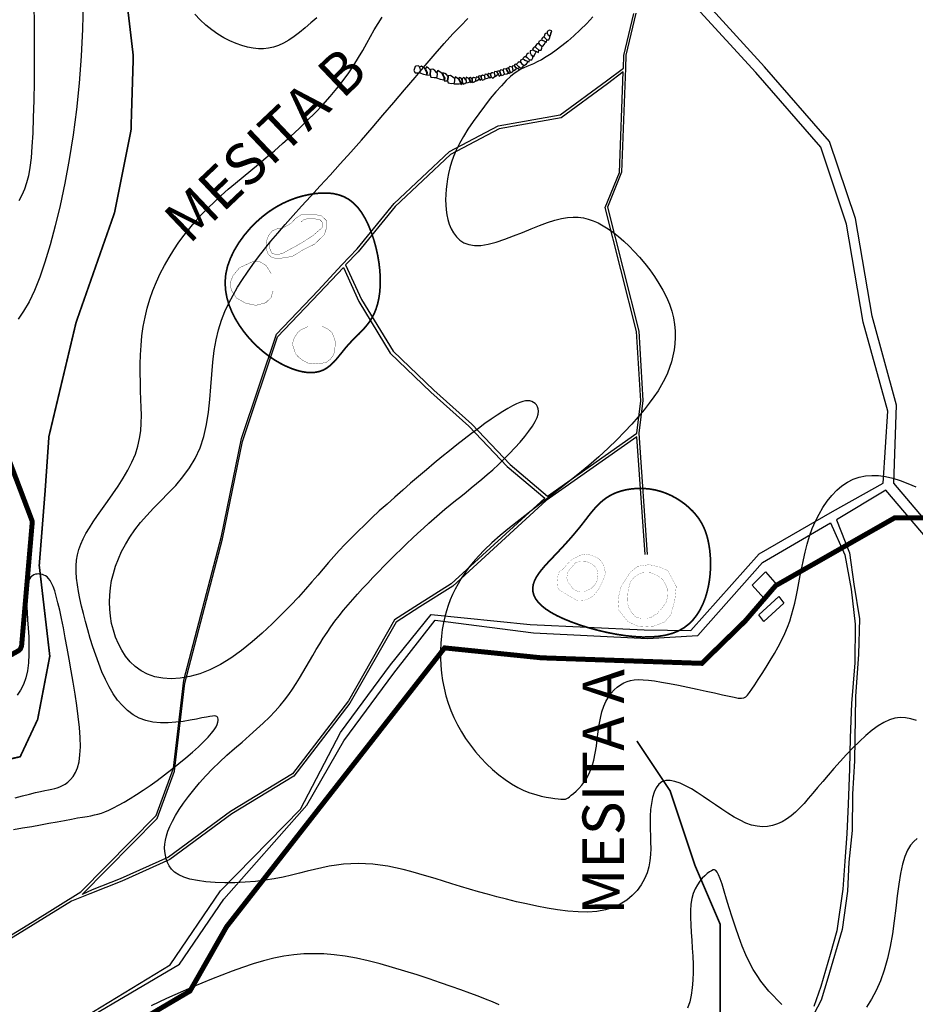
# Model space of a CAD drawing. Extents: x 86 to 87.9, y 699.2 to 701.5.
# Drawn here: x 86.82 to 87.36, y 699.72 to 700.31 of the extents above; entities that cross this region are included whole.
import ezdxf

# ---------------------------------------------------------------- set-up
doc = ezdxf.new("R2010")
doc.units = 0
doc.linetypes.add('DASHDOTX2', pattern=[2, 1, -0.5, 0, -0.5])
for name, color, linetype in [('1700', 15, 'CONTINUOUS'), ('1710', 23, 'CONTINUOUS'), ('1720', 33, 'CONTINUOUS'), ('1730', 43, 'CONTINUOUS'), ('ARCHAEOLOGICAL_PARK', 52, 'CONTINUOUS'), ('EARTHWORKS', 32, 'CONTINUOUS'), ('MAP_TEXT', 10, 'CONTINUOUS'), ('MODERN_CONSTRUCTION', 241, 'CONTINUOUS'), ('MODERN_ROAD', 6, 'CONTINUOUS'), ('MONUMENTAL_SITE', 30, 'CONTINUOUS'), ('MOUNDS', 52, 'CONTINUOUS'), ('WATER_COURSE', 5, 'DASHDOTX2')]:
    doc.layers.add(name, color=color, linetype=linetype)
doc.styles.add('ROMANC', font='txt')

msp = doc.modelspace()

# ---------------------------------------------------------------- linework, layer by layer
at = {"layer": '1700'}
msp.add_lwpolyline([(86.8222, 699.84), (86.8266, 699.8412), (86.8307, 699.8422), (86.8343, 699.8431), (86.8374, 699.8438), (86.84, 699.8443), (86.8423, 699.8448), (86.8442, 699.8452), (86.846, 699.8456), (86.8475, 699.846), (86.8491, 699.8466), (86.8506, 699.8473), (86.8522, 699.8482), (86.8539, 699.8494), (86.8555, 699.8509), (86.8571, 699.8528), (86.8585, 699.8551), (86.8596, 699.858), (86.8606, 699.8615), (86.8611, 699.8657), (86.8614, 699.8706), (86.8612, 699.8762), (86.8608, 699.8822), (86.8601, 699.8887), (86.8592, 699.8954), (86.8582, 699.9023), (86.8571, 699.9094), (86.8559, 699.9163), (86.8547, 699.9232), (86.8535, 699.9298), (86.8523, 699.9361), (86.8512, 699.9421), (86.8501, 699.9476), (86.849, 699.9527), (86.8479, 699.9572), (86.8469, 699.9611), (86.846, 699.9644), (86.845, 699.967), (86.8441, 699.969), (86.8432, 699.9706), (86.8423, 699.9718), (86.8414, 699.9727), (86.8405, 699.9733), (86.8395, 699.9738), (86.8385, 699.9741), (86.8375, 699.9744), (86.8364, 699.9745), (86.8354, 699.9744), (86.8344, 699.9743), (86.8334, 699.9739), (86.8325, 699.9734), (86.8316, 699.9727), (86.8309, 699.9718), (86.8303, 699.9707), (86.8297, 699.9692), (86.8293, 699.9675), (86.8291, 699.9653), (86.8289, 699.9626), (86.8289, 699.9595), (86.829, 699.9559), (86.8293, 699.9516), (86.8296, 699.9469), (86.83, 699.9419), (86.8303, 699.9367), (86.8304, 699.9314), (86.8304, 699.9261), (86.8301, 699.9211), (86.8295, 699.9163), (86.8285, 699.912), (86.8272, 699.9081), (86.8254, 699.9047), (86.8233, 699.9016)], dxfattribs=at)
at = {"layer": '1710'}
for points in [[(86.8631, 700.3179), (86.8626, 700.3018), (86.8618, 700.2856), (86.8606, 700.2695), (86.859, 700.2536), (86.857, 700.2383), (86.8547, 700.2235), (86.8521, 700.2094), (86.8493, 700.196), (86.8463, 700.1836), (86.8432, 700.1722), (86.8401, 700.1619), (86.8369, 700.1529), (86.8337, 700.1449), (86.8305, 700.1381), (86.8272, 700.1324), (86.8239, 700.1275)], [(87.0034, 700.3087), (86.9999, 700.3056), (86.9965, 700.3027), (86.9931, 700.2999), (86.9898, 700.2974), (86.9866, 700.2953), (86.9835, 700.2935), (86.9804, 700.2921), (86.9774, 700.2911), (86.9744, 700.2904), (86.9714, 700.2901), (86.9683, 700.2901), (86.9651, 700.2904), (86.9618, 700.2911), (86.9584, 700.292), (86.9549, 700.2932), (86.9512, 700.2948), (86.9476, 700.2967), (86.9439, 700.2988), (86.9403, 700.3014), (86.9368, 700.3042), (86.9334, 700.3074), (86.9301, 700.3109)], [(86.8211, 699.8209), (86.8266, 699.8218), (86.8321, 699.8227), (86.8374, 699.8236), (86.8425, 699.8246), (86.8474, 699.8255), (86.8519, 699.8263), (86.856, 699.8271), (86.8596, 699.8278), (86.8627, 699.8283), (86.8654, 699.8287), (86.8677, 699.8291), (86.8699, 699.8296), (86.8719, 699.8301), (86.874, 699.8307), (86.8761, 699.8315), (86.8785, 699.8325), (86.8813, 699.8339), (86.8843, 699.8355), (86.8877, 699.8374), (86.8913, 699.8395), (86.8951, 699.8419), (86.8991, 699.8445), (86.9032, 699.8474), (86.9075, 699.8504), (86.9119, 699.8537), (86.9163, 699.8571), (86.9206, 699.8605), (86.9248, 699.864), (86.9287, 699.8673), (86.9323, 699.8705), (86.9354, 699.8735), (86.9381, 699.8763), (86.9402, 699.8787), (86.9418, 699.8808), (86.9429, 699.8825), (86.9436, 699.884), (86.944, 699.8853), (86.9441, 699.8864), (86.9441, 699.8872), (86.9439, 699.8879), (86.9437, 699.8884), (86.9433, 699.8888), (86.9428, 699.889), (86.9419, 699.8891), (86.9408, 699.889), (86.9392, 699.8888), (86.9371, 699.8884), (86.9344, 699.8879), (86.9311, 699.8872), (86.9274, 699.8865), (86.9232, 699.8858), (86.9187, 699.8853), (86.9141, 699.885), (86.9095, 699.885), (86.905, 699.8854), (86.9007, 699.8863), (86.8967, 699.8878), (86.893, 699.8898), (86.8897, 699.8923), (86.8866, 699.8953), (86.8837, 699.8987), (86.8811, 699.9025), (86.8787, 699.9066), (86.8764, 699.9111), (86.8743, 699.9157), (86.8724, 699.9206), (86.8706, 699.9256), (86.8689, 699.9306), (86.8673, 699.9357), (86.8658, 699.9408), (86.8645, 699.9458), (86.8633, 699.9506), (86.8621, 699.9552), (86.8611, 699.9597), (86.8603, 699.964), (86.8596, 699.968), (86.8591, 699.972), (86.8588, 699.9757), (86.8588, 699.9793), (86.859, 699.9827), (86.8596, 699.986), (86.8604, 699.9892), (86.8616, 699.9924), (86.863, 699.9956), (86.8647, 699.9988), (86.8668, 700.0022), (86.8691, 700.0058), (86.8717, 700.0096), (86.8746, 700.0137), (86.8777, 700.018), (86.8809, 700.0226), (86.884, 700.0273), (86.887, 700.0321), (86.8899, 700.0369), (86.8923, 700.0417), (86.8944, 700.0465), (86.8959, 700.0512), (86.8969, 700.0558), (86.8976, 700.0605), (86.8979, 700.0651), (86.898, 700.0698), (86.8979, 700.0745), (86.8977, 700.0794), (86.8975, 700.0845), (86.8974, 700.0897), (86.8973, 700.0951), (86.8973, 700.1006), (86.8975, 700.1062), (86.8978, 700.1118), (86.8983, 700.1175), (86.8991, 700.1232), (86.9002, 700.1287), (86.9015, 700.1342), (86.9031, 700.1396), (86.905, 700.1449), (86.9071, 700.15), (86.9094, 700.155), (86.9119, 700.1599), (86.9147, 700.1647), (86.9175, 700.1693), (86.9206, 700.1738), (86.9238, 700.1781), (86.9271, 700.1823), (86.9306, 700.1864), (86.9342, 700.1904), (86.938, 700.1944), (86.9419, 700.1982), (86.946, 700.202), (86.9502, 700.2057), (86.9546, 700.2094), (86.9591, 700.2132), (86.9637, 700.2169), (86.9684, 700.2208), (86.9731, 700.2247), (86.978, 700.2288), (86.9829, 700.2331), (86.9879, 700.2375), (86.9928, 700.2421), (86.9977, 700.2469), (87.0025, 700.2517), (87.0071, 700.2565), (87.0114, 700.2614), (87.0155, 700.2662), (87.0193, 700.271), (87.0226, 700.2757), (87.0257, 700.2803), (87.0284, 700.2848), (87.031, 700.2891), (87.0334, 700.2934), (87.0357, 700.2975), (87.038, 700.3015), (87.0403, 700.3053), (87.0428, 700.309)], [(87.3642, 699.8154), (87.3622, 699.8137), (87.3602, 699.8114), (87.3584, 699.8084), (87.3568, 699.8046), (87.3553, 699.8), (87.3541, 699.7944), (87.3531, 699.7881), (87.3522, 699.7811), (87.3513, 699.7736), (87.3504, 699.766), (87.3493, 699.7582), (87.348, 699.7506), (87.3463, 699.7433), (87.3444, 699.7364), (87.3421, 699.73), (87.3395, 699.7242), (87.3367, 699.7189), (87.3338, 699.7141)], [(87.2828, 699.7157), (87.2802, 699.7184), (87.2776, 699.7211), (87.2751, 699.7238), (87.2727, 699.7267), (87.2703, 699.7297), (87.268, 699.7331), (87.2657, 699.7368), (87.2634, 699.7409), (87.2612, 699.7456), (87.2591, 699.7508), (87.257, 699.7564), (87.255, 699.7622), (87.2531, 699.7681), (87.2513, 699.7738), (87.2497, 699.7791), (87.2483, 699.7839), (87.247, 699.788), (87.2459, 699.7912), (87.2449, 699.7936), (87.2441, 699.7952), (87.2432, 699.7962), (87.2424, 699.7967), (87.2416, 699.7966), (87.2406, 699.7961), (87.2394, 699.7954), (87.2381, 699.7944), (87.2366, 699.7931), (87.2351, 699.7916), (87.2336, 699.7898), (87.2321, 699.7877), (87.2307, 699.7853), (87.2296, 699.7825), (87.2287, 699.7794), (87.2282, 699.7759), (87.228, 699.772), (87.2279, 699.7679), (87.2281, 699.7636), (87.2284, 699.759), (87.2287, 699.7543), (87.229, 699.7495), (87.2293, 699.7447), (87.2295, 699.7398), (87.2296, 699.7351), (87.2294, 699.7304), (87.229, 699.7258), (87.2284, 699.7214), (87.2275, 699.7173), (87.2262, 699.7134)], [(87.1131, 699.7155), (87.1091, 699.7172), (87.1048, 699.7189), (87.1003, 699.7207), (87.0953, 699.7225), (87.09, 699.7245), (87.0841, 699.7266), (87.0777, 699.7288), (87.0709, 699.7312), (87.0638, 699.7335), (87.0564, 699.7358), (87.049, 699.738), (87.0416, 699.7401), (87.0342, 699.7419), (87.0272, 699.7435), (87.0204, 699.7447), (87.0139, 699.7455), (87.0077, 699.7461), (87.0016, 699.7462), (86.9956, 699.7461), (86.9897, 699.7455), (86.9837, 699.7447), (86.9776, 699.7435), (86.9714, 699.7419), (86.9652, 699.7401), (86.9588, 699.738), (86.9525, 699.7358), (86.9463, 699.7334), (86.9402, 699.7309), (86.9343, 699.7285), (86.9286, 699.7261), (86.9232, 699.7237), (86.9181, 699.7215), (86.9132, 699.7193), (86.9085, 699.7171), (86.9039, 699.7149)]]:
    msp.add_lwpolyline(points, dxfattribs=at)
at = {"layer": '1720'}
for points in [[(86.8334, 700.3162), (86.8335, 700.3052), (86.8336, 700.2936), (86.8335, 700.2819), (86.8335, 700.2703), (86.8333, 700.2591), (86.833, 700.2487), (86.8327, 700.2394), (86.8322, 700.2314), (86.8317, 700.2245), (86.831, 700.2187), (86.8301, 700.2138), (86.829, 700.2095), (86.8277, 700.2057), (86.8261, 700.2022), (86.8243, 700.1988)], [(87.3637, 699.8863), (87.3603, 699.8874), (87.3571, 699.888), (87.3539, 699.8881), (87.3508, 699.8877), (87.3476, 699.8867), (87.3442, 699.8852), (87.3408, 699.8831), (87.3371, 699.8805), (87.3333, 699.8773), (87.3295, 699.8738), (87.3255, 699.8699), (87.3217, 699.8659), (87.3179, 699.8618), (87.3142, 699.8576), (87.3107, 699.8536), (87.3075, 699.8498), (87.3044, 699.8461), (87.3016, 699.8427), (87.2988, 699.8395), (87.2962, 699.8365), (87.2936, 699.8338), (87.291, 699.8313), (87.2884, 699.8291), (87.2857, 699.8271), (87.283, 699.8255), (87.2802, 699.8242), (87.2773, 699.8232), (87.2743, 699.8226), (87.2712, 699.8225), (87.268, 699.8228), (87.2647, 699.8235), (87.2613, 699.8247), (87.2578, 699.8264), (87.2542, 699.8283), (87.2505, 699.8306), (87.2468, 699.833), (87.2431, 699.8356), (87.2394, 699.8382), (87.2357, 699.8407), (87.232, 699.8431), (87.2285, 699.8453), (87.225, 699.8472), (87.2217, 699.8487), (87.2185, 699.8498), (87.2157, 699.8504), (87.2131, 699.8503), (87.2108, 699.8496), (87.2089, 699.8481), (87.2074, 699.846), (87.2061, 699.8433), (87.2052, 699.8401), (87.2045, 699.8366), (87.204, 699.8328), (87.2038, 699.8289), (87.2037, 699.8249), (87.2037, 699.821), (87.2039, 699.8171), (87.204, 699.8133), (87.2041, 699.8095), (87.2039, 699.8058), (87.2036, 699.8021), (87.2029, 699.7984), (87.2019, 699.7948), (87.2004, 699.7912), (87.1984, 699.7877), (87.1959, 699.7843), (87.193, 699.7812), (87.1897, 699.7784), (87.1858, 699.7759), (87.1816, 699.7739), (87.1769, 699.7725), (87.1717, 699.7716), (87.1662, 699.7712), (87.1604, 699.7713), (87.1543, 699.7717), (87.1481, 699.7725), (87.1419, 699.7736), (87.1356, 699.7748), (87.1294, 699.7761), (87.1234, 699.7775), (87.1175, 699.779), (87.1117, 699.7805), (87.106, 699.782), (87.1005, 699.7835), (87.0951, 699.7851), (87.0898, 699.7867), (87.0846, 699.7883), (87.0795, 699.7898), (87.0745, 699.7914), (87.0696, 699.7929), (87.0648, 699.7943), (87.06, 699.7956), (87.0553, 699.7969), (87.0507, 699.7979), (87.0461, 699.7988), (87.0416, 699.7995), (87.0371, 699.8), (87.0327, 699.8003), (87.0283, 699.8004), (87.0239, 699.8003), (87.0195, 699.8), (87.0152, 699.7995), (87.0108, 699.7988), (87.0065, 699.7979), (87.0021, 699.7969), (86.9976, 699.7958), (86.993, 699.7946), (86.9882, 699.7934), (86.9832, 699.7923), (86.9779, 699.7912), (86.9724, 699.7904), (86.9665, 699.7897), (86.9604, 699.7892), (86.9542, 699.7889), (86.9481, 699.7889), (86.9423, 699.7891), (86.9367, 699.7895), (86.9317, 699.7902), (86.9272, 699.7911), (86.9235, 699.7923), (86.9205, 699.7937), (86.918, 699.7953), (86.9162, 699.7971), (86.9147, 699.7991), (86.9137, 699.8011), (86.913, 699.8033), (86.9125, 699.8054), (86.9122, 699.8076), (86.912, 699.8098), (86.9121, 699.8121), (86.9125, 699.8145), (86.9131, 699.8171), (86.9139, 699.8198), (86.9151, 699.8227), (86.9167, 699.8259), (86.9186, 699.8293), (86.9208, 699.8329), (86.9234, 699.8368), (86.9263, 699.8407), (86.9295, 699.8448), (86.933, 699.849), (86.9367, 699.8531), (86.9407, 699.8573), (86.945, 699.8614), (86.9494, 699.8655), (86.9539, 699.8695), (86.9585, 699.8734), (86.9629, 699.8773), (86.9672, 699.8811), (86.9713, 699.8848), (86.975, 699.8884), (86.9784, 699.8919), (86.9814, 699.8953), (86.9841, 699.8987), (86.9866, 699.902), (86.9889, 699.9053), (86.991, 699.9086), (86.993, 699.9119), (86.995, 699.9153), (86.997, 699.9187), (86.999, 699.9221), (87.001, 699.9255), (87.0031, 699.929), (87.0052, 699.9324), (87.0073, 699.9359), (87.0096, 699.9393), (87.0119, 699.9427), (87.0143, 699.946), (87.0168, 699.9493), (87.0194, 699.9526), (87.0222, 699.9559), (87.025, 699.9591), (87.0279, 699.9624), (87.0309, 699.9657), (87.034, 699.969), (87.0372, 699.9724), (87.0405, 699.9758), (87.0439, 699.9793), (87.0473, 699.9827), (87.0507, 699.9861), (87.0541, 699.9894), (87.0575, 699.9927), (87.0609, 699.9959), (87.0642, 699.999), (87.0675, 700.002), (87.0708, 700.005), (87.074, 700.0078), (87.0772, 700.0106), (87.0804, 700.0133), (87.0836, 700.016), (87.0867, 700.0186), (87.0899, 700.0211), (87.0931, 700.0237), (87.0962, 700.0262), (87.0994, 700.0288), (87.1027, 700.0314), (87.1059, 700.0342), (87.1092, 700.0371), (87.1126, 700.0402), (87.1159, 700.0434), (87.1193, 700.0468), (87.1225, 700.0503), (87.1256, 700.0537), (87.1284, 700.0571), (87.1309, 700.0603), (87.133, 700.0633), (87.1347, 700.066), (87.1358, 700.0684), (87.1365, 700.0705), (87.1367, 700.0723), (87.1365, 700.0738), (87.1361, 700.075), (87.1354, 700.0761), (87.1346, 700.0769), (87.1336, 700.0776), (87.1326, 700.0781), (87.1315, 700.0785), (87.1303, 700.0786), (87.1289, 700.0785), (87.1273, 700.0782), (87.1255, 700.0776), (87.1234, 700.0767), (87.121, 700.0755), (87.1183, 700.0739), (87.1152, 700.0721), (87.1119, 700.0699), (87.1083, 700.0675), (87.1045, 700.0648), (87.1005, 700.0619), (87.0963, 700.0588), (87.092, 700.0555), (87.0876, 700.052), (87.0831, 700.0485), (87.0786, 700.0448), (87.0739, 700.041), (87.0693, 700.0371), (87.0646, 700.0331), (87.0598, 700.029), (87.0551, 700.0249), (87.0504, 700.0207), (87.0457, 700.0165), (87.041, 700.0123), (87.0365, 700.0082), (87.0322, 700.004), (87.028, 700), (87.024, 699.996), (87.0203, 699.9922), (87.0169, 699.9885), (87.0137, 699.9849), (87.0105, 699.9813), (87.0073, 699.9776), (87.0041, 699.9738), (87.0005, 699.9697), (86.9967, 699.9653), (86.9924, 699.9606), (86.9876, 699.9555), (86.9823, 699.95), (86.9767, 699.9445), (86.9707, 699.9389), (86.9645, 699.9336), (86.9582, 699.9285), (86.9518, 699.9239), (86.9455, 699.92), (86.9392, 699.9169), (86.9331, 699.9144), (86.9271, 699.9128), (86.9214, 699.9118), (86.916, 699.9115), (86.9109, 699.9118), (86.9061, 699.9127), (86.9017, 699.9142), (86.8978, 699.9163), (86.8943, 699.9188), (86.8912, 699.9217), (86.8885, 699.925), (86.8862, 699.9286), (86.8842, 699.9325), (86.8825, 699.9365), (86.8812, 699.9406), (86.8801, 699.9447), (86.8794, 699.949), (86.879, 699.9532), (86.8788, 699.9575), (86.879, 699.9618), (86.8794, 699.9661), (86.8801, 699.9705), (86.8812, 699.9748), (86.8825, 699.9792), (86.8842, 699.9835), (86.8861, 699.9879), (86.8884, 699.9922), (86.8911, 699.9966), (86.8941, 700.0009), (86.8975, 700.0053), (86.9012, 700.0096), (86.9053, 700.014), (86.9097, 700.0184), (86.9142, 700.023), (86.9187, 700.0277), (86.9229, 700.0328), (86.9269, 700.0382), (86.9304, 700.0439), (86.9333, 700.0502), (86.9356, 700.057), (86.9372, 700.0642), (86.9383, 700.0716), (86.9391, 700.0793), (86.9398, 700.0869), (86.9403, 700.0944), (86.9409, 700.1018), (86.9418, 700.1087), (86.9429, 700.1152), (86.9444, 700.1212), (86.9462, 700.1269), (86.9482, 700.1322), (86.9505, 700.1373), (86.9531, 700.1421), (86.9558, 700.1468), (86.9587, 700.1514), (86.9617, 700.1559), (86.9649, 700.1604), (86.9683, 700.165), (86.972, 700.1696), (86.9758, 700.1744), (86.98, 700.1793), (86.9845, 700.1845), (86.9892, 700.1899), (86.9943, 700.1955), (86.9998, 700.2015), (87.0054, 700.2077), (87.0114, 700.2142), (87.0175, 700.221), (87.0238, 700.228), (87.0302, 700.2352), (87.0367, 700.2426), (87.0432, 700.2502), (87.0497, 700.2578), (87.0562, 700.2655), (87.0625, 700.2729), (87.0686, 700.2801), (87.0745, 700.287), (87.08, 700.2933), (87.0851, 700.299), (87.0899, 700.3039), (87.0941, 700.3083)]]:
    msp.add_lwpolyline(points, dxfattribs=at)
at = {"layer": '1730'}
msp.add_lwpolyline([(87.1694, 700.3093), (87.1656, 700.3052), (87.1617, 700.3014), (87.1579, 700.2979), (87.1542, 700.2947), (87.1507, 700.2919), (87.1473, 700.2893), (87.1442, 700.2871), (87.1412, 700.2852), (87.1385, 700.2835), (87.1359, 700.2822), (87.1336, 700.281), (87.1316, 700.2802), (87.1297, 700.2794), (87.1279, 700.2787), (87.1261, 700.2778), (87.1242, 700.2767), (87.1221, 700.2753), (87.1199, 700.2735), (87.1173, 700.271), (87.1144, 700.2679), (87.1111, 700.2643), (87.1077, 700.2602), (87.1042, 700.2557), (87.1007, 700.2511), (87.0974, 700.2464), (87.0942, 700.2418), (87.0915, 700.2373), (87.0891, 700.2331), (87.0872, 700.2291), (87.0856, 700.2254), (87.0843, 700.2219), (87.0833, 700.2185), (87.0825, 700.2152), (87.0819, 700.212), (87.0815, 700.2088), (87.0811, 700.2057), (87.0809, 700.2025), (87.0808, 700.1994), (87.0809, 700.1963), (87.0811, 700.1933), (87.0815, 700.1903), (87.0822, 700.1874), (87.083, 700.1846), (87.0842, 700.1819), (87.0856, 700.1794), (87.0873, 700.1771), (87.0894, 700.1751), (87.0918, 700.1735), (87.0948, 700.1724), (87.0981, 700.1719), (87.102, 700.1719), (87.1064, 700.1727), (87.1112, 700.1739), (87.1164, 700.1756), (87.1216, 700.1776), (87.127, 700.1797), (87.1323, 700.1819), (87.1373, 700.1839), (87.1421, 700.1857), (87.1464, 700.187), (87.1504, 700.188), (87.154, 700.1887), (87.1574, 700.1889), (87.1605, 700.1889), (87.1636, 700.1885), (87.1665, 700.1877), (87.1695, 700.1867), (87.1725, 700.1854), (87.1755, 700.1837), (87.1786, 700.1818), (87.1817, 700.1797), (87.1848, 700.1772), (87.1879, 700.1745), (87.1911, 700.1715), (87.1942, 700.1683), (87.1974, 700.1648), (87.2005, 700.1611), (87.2035, 700.1572), (87.2064, 700.1532), (87.209, 700.1491), (87.2114, 700.145), (87.2136, 700.1408), (87.2153, 700.1366), (87.2167, 700.1325), (87.2177, 700.1284), (87.2184, 700.1244), (87.2188, 700.1205), (87.2188, 700.1166), (87.2186, 700.1128), (87.2181, 700.1091), (87.2174, 700.1055), (87.2165, 700.102), (87.2154, 700.0986), (87.2141, 700.0951), (87.2125, 700.0917), (87.2106, 700.0882), (87.2085, 700.0846), (87.206, 700.0809), (87.2032, 700.0771), (87.2001, 700.073), (87.1966, 700.0688), (87.1927, 700.0644), (87.1884, 700.0598), (87.1837, 700.055), (87.1785, 700.05), (87.1729, 700.0449), (87.1668, 700.0397), (87.1603, 700.0343), (87.1534, 700.0288), (87.1463, 700.0233), (87.1392, 700.0178), (87.1323, 700.0124), (87.1256, 700.0072), (87.1193, 700.0022), (87.1136, 699.9975), (87.1086, 699.9931), (87.1043, 699.989), (87.1006, 699.9852), (87.0974, 699.9816), (87.0946, 699.9782), (87.0923, 699.9749), (87.0902, 699.9717), (87.0883, 699.9685), (87.0866, 699.9653), (87.085, 699.9622), (87.0836, 699.9589), (87.0824, 699.9556), (87.0813, 699.9522), (87.0803, 699.9486), (87.0795, 699.945), (87.0788, 699.9411), (87.0783, 699.9371), (87.078, 699.9328), (87.0778, 699.9285), (87.0778, 699.924), (87.078, 699.9195), (87.0784, 699.9149), (87.079, 699.9104), (87.0799, 699.9058), (87.081, 699.9013), (87.0823, 699.8968), (87.084, 699.8924), (87.0858, 699.8881), (87.0879, 699.8838), (87.0903, 699.8796), (87.0928, 699.8755), (87.0957, 699.8715), (87.0988, 699.8676), (87.1021, 699.8639), (87.1055, 699.8603), (87.1091, 699.8569), (87.1128, 699.8538), (87.1166, 699.8509), (87.1204, 699.8484), (87.1242, 699.8462), (87.1279, 699.8444), (87.1315, 699.843), (87.135, 699.8419), (87.1382, 699.841), (87.1413, 699.8404), (87.144, 699.8399), (87.1464, 699.8396), (87.1484, 699.8394), (87.15, 699.8392), (87.1512, 699.8391), (87.1521, 699.8391), (87.1529, 699.8392), (87.1537, 699.8395), (87.1544, 699.84), (87.1552, 699.8406), (87.1563, 699.8415), (87.1576, 699.8426), (87.1592, 699.844), (87.1609, 699.8456), (87.1626, 699.8476), (87.1644, 699.8499), (87.1661, 699.8525), (87.1676, 699.8555), (87.1689, 699.8589), (87.17, 699.8626), (87.1708, 699.8667), (87.1715, 699.8709), (87.172, 699.8752), (87.1726, 699.8796), (87.1732, 699.8838), (87.1739, 699.8878), (87.1747, 699.8916), (87.1759, 699.8949), (87.1772, 699.8979), (87.1787, 699.9005), (87.1803, 699.9028), (87.1821, 699.9048), (87.184, 699.9065), (87.186, 699.9078), (87.1879, 699.909), (87.1899, 699.9098), (87.192, 699.9104), (87.1942, 699.9108), (87.1967, 699.911), (87.1995, 699.9109), (87.2027, 699.9107), (87.2063, 699.9102), (87.2106, 699.9095), (87.2154, 699.9086), (87.2207, 699.9076), (87.2263, 699.9064), (87.2319, 699.9053), (87.2374, 699.9041), (87.2425, 699.903), (87.2472, 699.9019), (87.2512, 699.901), (87.2543, 699.9004), (87.2567, 699.8999), (87.2586, 699.8998), (87.26, 699.9), (87.2612, 699.9006), (87.2623, 699.9016), (87.2635, 699.9032), (87.2649, 699.9053), (87.2666, 699.9079), (87.2687, 699.9111), (87.271, 699.9146), (87.2734, 699.9184), (87.2759, 699.9225), (87.2784, 699.9266), (87.2807, 699.9307), (87.2828, 699.9348), (87.2846, 699.9386), (87.2862, 699.9424), (87.2876, 699.946), (87.2887, 699.9496), (87.2897, 699.9532), (87.2906, 699.9569), (87.2915, 699.9608), (87.2923, 699.9648), (87.2931, 699.9691), (87.2939, 699.9735), (87.2948, 699.9782), (87.2958, 699.9829), (87.2969, 699.9876), (87.2981, 699.9924), (87.2996, 699.9971), (87.3012, 700.0017), (87.3031, 700.0062), (87.3053, 700.0104), (87.3076, 700.0145), (87.3102, 700.0182), (87.313, 700.0217), (87.3159, 700.0248), (87.319, 700.0274), (87.3223, 700.0296), (87.3258, 700.0314), (87.3293, 700.0326), (87.3331, 700.0334), (87.3369, 700.0337), (87.341, 700.0336), (87.3451, 700.0331), (87.3495, 700.0321), (87.3539, 700.0307), (87.3586, 700.0289), (87.3633, 700.0268)], dxfattribs=at)
at = {"layer": 'ARCHAEOLOGICAL_PARK', "linetype": 'CONTINUOUS', "const_width": 0.003}
for points in [[(87.59643, 700.72351), (87.61807, 700.61738), (87.61804, 700.60856), (87.60802, 700.56587), (87.75365, 700.46299), (87.59984, 700.18779), (87.53792, 700.08064), (87.52521, 700.06636), (87.47003, 700.05739), (87.38016, 700.00805), (87.35073, 700.00821), (87.27916, 699.96742), (87.26083, 699.94614), (87.2348, 699.92073), (87.13836, 699.92406), (87.08023, 699.93001), (86.94921, 699.76243), (86.92721, 699.72377), (86.8434, 699.67437), (86.80471, 699.66793)], [(86.76151, 699.89336), (86.8242, 699.92834), (86.82537, 699.92952), (86.82603, 699.93116), (86.83241, 700.00521), (86.83238, 700.00608), (86.83219, 700.00679), (86.81233, 700.05919)]]:
    msp.add_lwpolyline(points, dxfattribs=at)
at = {"layer": 'EARTHWORKS'}
for points in [[(87.14183, 700.29948), (87.14116, 700.29929), (87.14049, 700.29888), (87.14005, 700.29738), (87.14024, 700.29679), (87.14168, 700.29555), (87.1429, 700.2954), (87.14344, 700.29678), (87.14333, 700.29797)], [(87.14402, 700.29918), (87.14461, 700.30079), (87.1433, 700.30125), (87.14186, 700.30047), (87.14183, 700.29954), (87.14227, 700.2986), (87.14376, 700.29771), (87.14398, 700.29894), (87.14413, 700.29979)], [(87.1367, 700.29312), (87.13606, 700.29309), (87.1354, 700.29265), (87.13464, 700.29137), (87.13484, 700.29105), (87.13691, 700.28934), (87.13816, 700.2892), (87.13872, 700.29056), (87.13881, 700.29158)], [(87.14078, 700.2943), (87.13961, 700.2948), (87.13825, 700.29536), (87.13689, 700.2945), (87.13666, 700.29342), (87.13742, 700.29241), (87.13905, 700.29149), (87.14016, 700.29284), (87.14078, 700.2943)], [(87.13093, 700.28755), (87.13026, 700.28732), (87.12961, 700.28687), (87.12906, 700.28552), (87.12979, 700.28476), (87.13134, 700.28355), (87.13261, 700.28345), (87.1332, 700.28475), (87.13309, 700.28589)], [(87.13438, 700.28666), (87.13516, 700.28829), (87.13335, 700.28935), (87.13174, 700.28886), (87.13158, 700.28768), (87.13233, 700.28649), (87.13375, 700.28537), (87.13428, 700.28644), (87.13464, 700.2872)], [(87.12623, 700.28175), (87.1251, 700.28216), (87.12439, 700.28191), (87.12353, 700.2808), (87.12373, 700.28048), (87.1254, 700.27875), (87.12659, 700.27837), (87.12739, 700.27937), (87.12774, 700.28016)], [(87.13038, 700.28234), (87.12931, 700.28287), (87.12749, 700.28378), (87.12583, 700.2832), (87.12588, 700.28199), (87.1266, 700.28099), (87.12811, 700.2801), (87.12947, 700.28114), (87.13038, 700.28234)], [(87.06531, 700.27857), (87.06493, 700.27938), (87.06445, 700.27977), (87.06285, 700.27964), (87.06256, 700.27939), (87.06183, 700.2771), (87.06249, 700.27572), (87.06418, 700.27561), (87.06527, 700.27585)], [(87.06956, 700.27448), (87.06964, 700.27573), (87.0684, 700.27833), (87.06634, 700.2796), (87.06508, 700.27911), (87.06551, 700.27747), (87.06534, 700.27555), (87.06751, 700.27475), (87.06956, 700.27448)], [(87.07562, 700.27561), (87.07444, 700.27702), (87.07306, 700.27793), (87.07166, 700.27766), (87.07173, 700.2772), (87.07153, 700.27434), (87.07204, 700.27301), (87.074, 700.27276), (87.07535, 700.27289)], [(87.07988, 700.27142), (87.08005, 700.27269), (87.07875, 700.27529), (87.07614, 700.27708), (87.07562, 700.2761), (87.07567, 700.27456), (87.07534, 700.27263), (87.07764, 700.27178), (87.07988, 700.27142)], [(87.10421, 700.2738), (87.10368, 700.27411), (87.10306, 700.2743), (87.10223, 700.27355), (87.10219, 700.27337), (87.1024, 700.27187), (87.10303, 700.27119), (87.10405, 700.27172), (87.1046, 700.27228)], [(87.1071, 700.2729), (87.10665, 700.27367), (87.1059, 700.27463), (87.10466, 700.27485), (87.10425, 700.27404), (87.10423, 700.27328), (87.1047, 700.27211), (87.10602, 700.27235), (87.1071, 700.2729)], [(87.10989, 700.27547), (87.10929, 700.27565), (87.1086, 700.2757), (87.10783, 700.2751), (87.1079, 700.27453), (87.10824, 700.27318), (87.10892, 700.27246), (87.10992, 700.273), (87.1104, 700.27376)], [(87.11155, 700.27424), (87.11259, 700.27512), (87.11171, 700.27624), (87.11031, 700.27637), (87.11005, 700.27564), (87.11014, 700.27477), (87.11071, 700.27352), (87.11141, 700.27412), (87.1119, 700.27453)], [(87.11552, 700.27685), (87.11483, 700.27734), (87.1141, 700.27743), (87.11338, 700.27678), (87.11341, 700.27651), (87.11395, 700.27473), (87.11467, 700.27398), (87.11564, 700.27452), (87.11615, 700.27509)], [(87.1186, 700.27567), (87.11808, 700.27654), (87.11715, 700.27776), (87.11568, 700.27798), (87.11549, 700.27717), (87.11564, 700.27622), (87.11626, 700.27491), (87.11756, 700.27513), (87.1186, 700.27567)], [(87.12079, 700.27898), (87.12013, 700.27924), (87.11936, 700.27935), (87.1187, 700.27867), (87.11889, 700.27801), (87.11939, 700.27653), (87.12014, 700.27575), (87.12107, 700.27628), (87.12147, 700.27706)], [(87.12243, 700.27738), (87.12338, 700.27828), (87.12242, 700.27963), (87.12093, 700.27991), (87.12081, 700.27905), (87.12099, 700.27804), (87.12166, 700.27666), (87.12231, 700.27726), (87.12275, 700.27768)], [(87.08612, 700.27217), (87.08509, 700.27312), (87.08387, 700.27401), (87.08237, 700.27387), (87.08241, 700.27287), (87.08196, 700.27076), (87.08236, 700.26959), (87.08445, 700.26929), (87.08602, 700.26952)], [(87.08805, 700.26902), (87.08992, 700.26933), (87.08884, 700.2716), (87.0867, 700.27316), (87.08617, 700.27223), (87.08614, 700.27089), (87.08587, 700.26913), (87.08768, 700.26904), (87.08898, 700.26897)], [(87.09306, 700.27131), (87.0923, 700.27228), (87.09152, 700.27275), (87.09074, 700.27195), (87.0908, 700.2715), (87.09108, 700.26941), (87.09135, 700.26876), (87.09245, 700.26927), (87.09312, 700.26977)], [(87.09557, 700.27028), (87.09541, 700.27092), (87.09479, 700.27214), (87.09326, 700.27297), (87.09301, 700.27179), (87.09323, 700.27046), (87.09315, 700.26962), (87.09443, 700.26981), (87.09557, 700.27028)], [(87.09891, 700.27234), (87.09839, 700.27261), (87.09768, 700.27293), (87.09686, 700.27219), (87.09682, 700.27159), (87.0967, 700.27049), (87.09719, 700.26977), (87.09826, 700.27023), (87.09889, 700.27092)], [(87.09993, 700.27118), (87.10112, 700.27194), (87.10064, 700.27288), (87.09936, 700.27327), (87.09895, 700.27237), (87.09872, 700.27172), (87.09896, 700.27056), (87.09977, 700.27108), (87.10033, 700.27144)]]:
    msp.add_lwpolyline(points, dxfattribs=at)
for points in [[(87.14013, 700.29709), (87.13951, 700.29704), (87.13896, 700.2967), (87.13844, 700.29595), (87.13868, 700.29523), (87.13978, 700.29488), (87.1414, 700.29408), (87.14168, 700.29555)], [(87.13484, 700.29105), (87.13412, 700.29101), (87.1336, 700.29065), (87.13301, 700.28995), (87.13383, 700.28904), (87.13501, 700.28865), (87.13661, 700.2879), (87.13691, 700.28934)], [(87.12338, 700.28073), (87.12286, 700.28078), (87.12238, 700.28059), (87.12206, 700.28006), (87.12272, 700.27921), (87.12351, 700.27874), (87.12475, 700.27779), (87.125, 700.27902)], [(87.12936, 700.28516), (87.12836, 700.28524), (87.12778, 700.2849), (87.12727, 700.28417), (87.12829, 700.28319), (87.12943, 700.28287), (87.13102, 700.28221), (87.13134, 700.28355)], [(87.07173, 700.2772), (87.07052, 700.27839), (87.06928, 700.27915), (87.06928, 700.27915), (87.06885, 700.27779), (87.06982, 700.27613), (87.06959, 700.27429), (87.07153, 700.27434)], [(87.08234, 700.27347), (87.08138, 700.27458), (87.08037, 700.27529), (87.07924, 700.27557), (87.07946, 700.27412), (87.08028, 700.27251), (87.07987, 700.2708), (87.08196, 700.27076)], [(87.10783, 700.27486), (87.10729, 700.27514), (87.10677, 700.27517), (87.10617, 700.27492), (87.10629, 700.27426), (87.10679, 700.27364), (87.10737, 700.27247), (87.10824, 700.27318)], [(87.11345, 700.27621), (87.11286, 700.27657), (87.11229, 700.27665), (87.1117, 700.27641), (87.1119, 700.2756), (87.11246, 700.27491), (87.1131, 700.27367), (87.11395, 700.27439)], [(87.11915, 700.27786), (87.11854, 700.27827), (87.11795, 700.27837), (87.11736, 700.27813), (87.11763, 700.27724), (87.11821, 700.2765), (87.1189, 700.2752), (87.1197, 700.27593)], [(87.0908, 700.2715), (87.09011, 700.27235), (87.08944, 700.27278), (87.08876, 700.27268), (87.08921, 700.27113), (87.08996, 700.26981), (87.08999, 700.26872), (87.09108, 700.26941)], [(87.09688, 700.27182), (87.09628, 700.27247), (87.09569, 700.27276), (87.09504, 700.2726), (87.0953, 700.27134), (87.09551, 700.27091), (87.09571, 700.26986), (87.0967, 700.27049)], [(87.10219, 700.27337), (87.10173, 700.27367), (87.1012, 700.27384), (87.1006, 700.27359), (87.10064, 700.27277), (87.10103, 700.27227), (87.10149, 700.27117), (87.1024, 700.27187)]]:
    msp.add_lwpolyline(points, close=True, dxfattribs=at)
at = {"layer": 'MODERN_CONSTRUCTION'}
for points in [[(87.265, 699.96782), (87.273, 699.97582), (87.28, 699.96782), (87.272, 699.95982), (87.265, 699.96782)], [(87.281, 699.96082), (87.284, 699.95682), (87.272, 699.94582), (87.269, 699.94982), (87.281, 699.96082)]]:
    msp.add_lwpolyline(points, dxfattribs=at)
at = {"layer": 'MODERN_ROAD'}
for points in [[(87.37572, 699.99886), (87.35022, 700.02908), (87.35182, 700.07585), (87.3371, 700.1293), (87.32714, 700.18817), (87.31153, 700.2344), (87.27253, 700.27934), (87.23681, 700.31823), (87.21459, 700.33912), (87.1886, 700.35452), (87.1736, 700.36992), (87.1596, 700.38912), (87.1401, 700.42992), (87.1172, 700.46592), (87.11242, 700.50513), (87.12576, 700.53204), (87.15635, 700.60166), (87.17517, 700.60401), (87.20981, 700.61074), (87.26956, 700.62453), (87.29057, 700.63377), (87.33477, 700.66379)], [(86.76521, 699.72403), (86.83236, 699.76527), (86.86171, 699.78336), (86.90686, 699.82923), (86.91723, 699.85774), (86.92343, 699.91057), (86.9461, 699.99727), (86.95824, 700.05592), (86.97915, 700.11867), (87.00422, 700.1449), (87.01847, 700.16019), (87.02772, 700.1699), (87.04995, 700.19703), (87.08318, 700.22831), (87.11234, 700.24371), (87.14964, 700.25037), (87.17743, 700.27075), (87.18764, 700.27841), (87.18786, 700.286), (87.19389, 700.31138)], [(86.83697, 699.69195), (86.91533, 699.73945), (86.94549, 699.78399), (86.9937, 699.83318), (87.01762, 699.8792), (87.04771, 699.91986), (87.07207, 699.95001), (87.13155, 699.9441), (87.20016, 699.94078), (87.22813, 699.9404), (87.26929, 699.98647), (87.31335, 700.01202), (87.34381, 700.02908), (87.3465, 700.07234), (87.33179, 700.12579), (87.32182, 700.18467), (87.30622, 700.23089), (87.26722, 700.27583), (87.2315, 700.31473)], [(87.19515, 700.31158), (87.18912, 700.28619), (87.18898, 700.27845), (87.18649, 700.21602), (87.17806, 700.19483), (87.19685, 700.12035), (87.19932, 700.07872), (87.19704, 700.0591), (87.20205, 699.98622)], [(87.20077, 699.98614), (87.19576, 700.05684), (87.14134, 700.01856), (87.08516, 699.96709), (87.06544, 699.95471), (87.05111, 699.94557), (87.02336, 699.89672), (86.98972, 699.85291), (86.95243, 699.83021), (86.91517, 699.80294), (86.88628, 699.78982), (86.867, 699.78225), (86.856, 699.77776), (86.83299, 699.7635), (86.76584, 699.72225)], [(87.3704, 699.99535), (87.34534, 700.02473), (87.31578, 700.00692), (87.32362, 699.98724), (87.32618, 699.96834), (87.3295, 699.94739), (87.32903, 699.92629), (87.32715, 699.90089), (87.32655, 699.86212), (87.32538, 699.84203), (87.32523, 699.82037), (87.32323, 699.80134), (87.32231, 699.78381), (87.31917, 699.7608), (87.31056, 699.73152), (87.3066, 699.71821), (87.30013, 699.70617)], [(86.8366, 699.69029), (86.92096, 699.73988), (86.94749, 699.77894), (86.99739, 699.83548), (87.01962, 699.87415), (87.04972, 699.91481), (87.07453, 699.94666), (87.13355, 699.93905), (87.20216, 699.93573), (87.23231, 699.93742), (87.27129, 699.98142), (87.31219, 700.0051), (87.32073, 699.98586), (87.32447, 699.9654), (87.32695, 699.94437), (87.32665, 699.92102), (87.32478, 699.89661), (87.32386, 699.87588), (87.32347, 699.85728), (87.32278, 699.83608), (87.32189, 699.81833), (87.32069, 699.80183), (87.31963, 699.78493), (87.31595, 699.75994), (87.31192, 699.74574), (87.30625, 699.72656), (87.30207, 699.71442)]]:
    msp.add_lwpolyline(points, dxfattribs=at)
for points in [[(87.19571, 700.05915), (87.19806, 700.07853), (87.19559, 700.12015), (87.1768, 700.19464), (87.18523, 700.21583), (87.18758, 700.27623), (87.17806, 700.26897), (87.15027, 700.24859), (87.11297, 700.24194), (87.08381, 700.22653), (87.05058, 700.19525), (87.02835, 700.16812), (87.02076, 700.16026), (87.03036, 700.1395), (87.04933, 700.10836), (87.07372, 700.08494), (87.09665, 700.06448), (87.11962, 700.04019), (87.14199, 700.0212)], [(87.14042, 700.01996), (87.08424, 699.96849), (87.06452, 699.95611), (87.05019, 699.94697), (87.02245, 699.89812), (86.9888, 699.85431), (86.95151, 699.83162), (86.91425, 699.80434), (86.88536, 699.79122), (86.86839, 699.78459), (86.86246, 699.78177), (86.90749, 699.82745), (86.91786, 699.85596), (86.92406, 699.90879), (86.94673, 699.9955), (86.95887, 700.05414), (86.97977, 700.11689), (87.00485, 700.14312), (87.0194, 700.15861), (87.0286, 700.13827), (87.04758, 700.10714), (87.07196, 700.08372), (87.09489, 700.06326), (87.11787, 700.03896)]]:
    msp.add_lwpolyline(points, close=True, dxfattribs=at)
at = {"layer": 'MONUMENTAL_SITE', "linetype": 'BYBLOCK', "const_width": 0.001, "flags": 128}
for points in [[(87.03767, 700.13042), (87.03894, 700.13345), (87.03997, 700.13675), (87.04075, 700.14031), (87.04128, 700.1441), (87.04155, 700.14811), (87.04157, 700.15231), (87.04132, 700.15668), (87.04081, 700.16121), (87.04004, 700.16586), (87.03901, 700.17055), (87.03773, 700.17521), (87.03621, 700.17974), (87.03447, 700.18405), (87.03251, 700.18807), (87.03034, 700.19169), (87.02797, 700.19485), (87.02542, 700.19746), (87.02269, 700.19955), (87.01978, 700.20115), (87.01671, 700.2023), (87.01347, 700.20303), (87.01008, 700.20339), (87.00654, 700.2034), (87.00287, 700.20312), (86.99906, 700.20255), (86.99515, 700.2017), (86.99115, 700.20054), (86.98711, 700.19904), (86.98303, 700.1972), (86.97896, 700.19499), (86.97492, 700.19238), (86.97093, 700.18936), (86.96703, 700.18592), (86.9633, 700.1821), (86.9598, 700.17797), (86.95663, 700.17359), (86.95385, 700.169), (86.95156, 700.16428), (86.94982, 700.15948), (86.94873, 700.15466), (86.94833, 700.14987), (86.94858, 700.14515), (86.94941, 700.14053), (86.95074, 700.13602), (86.95252, 700.13167), (86.95467, 700.1275), (86.95712, 700.12353), (86.95981, 700.1198), (86.96266, 700.11632), (86.96565, 700.1131), (86.96874, 700.11015), (86.97192, 700.10746), (86.97515, 700.10503), (86.97841, 700.10287), (86.98166, 700.10097), (86.9849, 700.09934), (86.98808, 700.09798), (86.99119, 700.0969), (86.99421, 700.09611), (86.99713, 700.09563), (86.99993, 700.09548), (87.00259, 700.09565), (87.0051, 700.09618), (87.00743, 700.09706), (87.00959, 700.09831), (87.0116, 700.09987), (87.0135, 700.10168), (87.01531, 700.10369), (87.01709, 700.10583), (87.01887, 700.10805), (87.02068, 700.11027), (87.02255, 700.11246), (87.02453, 700.11455), (87.02656, 700.11658), (87.02862, 700.11861), (87.03065, 700.12069), (87.03261, 700.12285), (87.03447, 700.12516), (87.03617, 700.12767)], [(87.13353, 699.9682), (87.1332, 699.96606), (87.1333, 699.96393), (87.13384, 699.9618), (87.13485, 699.95968), (87.13636, 699.95758), (87.13839, 699.95549), (87.14096, 699.95342), (87.14409, 699.95138), (87.1478, 699.94936), (87.152, 699.9474), (87.15663, 699.94552), (87.1616, 699.94375), (87.16682, 699.94211), (87.17221, 699.94063), (87.17769, 699.93934), (87.18318, 699.93826), (87.18859, 699.93742), (87.19387, 699.93685), (87.199, 699.93656), (87.20393, 699.93659), (87.20862, 699.93695), (87.21303, 699.93766), (87.21711, 699.93876), (87.22084, 699.94026), (87.22417, 699.94217), (87.22712, 699.94447), (87.22971, 699.9471), (87.23196, 699.95002), (87.23389, 699.95318), (87.23552, 699.95653), (87.23687, 699.96004), (87.23795, 699.96364), (87.2388, 699.96729), (87.23942, 699.97097), (87.23982, 699.97465), (87.24002, 699.97828), (87.24004, 699.98185), (87.23988, 699.98532), (87.23956, 699.98867), (87.23909, 699.99186), (87.23849, 699.99487), (87.23774, 699.99771), (87.23683, 700.00039), (87.23574, 700.00294), (87.23447, 700.00537), (87.233, 700.0077), (87.23131, 700.00993), (87.2294, 700.0121), (87.22724, 700.01421), (87.22487, 700.01623), (87.22229, 700.01814), (87.21952, 700.01991), (87.21657, 700.0215), (87.21347, 700.02289), (87.21022, 700.02404), (87.20686, 700.02493), (87.20339, 700.02553), (87.19986, 700.02584), (87.19632, 700.02587), (87.19281, 700.02561), (87.18938, 700.02507), (87.18607, 700.02425), (87.18295, 700.02316), (87.18004, 700.02179), (87.17738, 700.02017), (87.17496, 700.01832), (87.17272, 700.01627), (87.17062, 700.01406), (87.16864, 700.01174), (87.16672, 700.00933), (87.16483, 700.00687), (87.16292, 700.0044), (87.16097, 700.00196), (87.15897, 699.99954), (87.15693, 699.99715), (87.15486, 699.99478), (87.15276, 699.99244), (87.15064, 699.99013), (87.14851, 699.98785), (87.14637, 699.98559), (87.14424, 699.98336), (87.14216, 699.98115), (87.14018, 699.97896), (87.13835, 699.97679), (87.13672, 699.97463), (87.13534, 699.97248), (87.13426, 699.97034)]]:
    msp.add_lwpolyline(points, close=True, dxfattribs=at)
at = {"layer": 'MOUNDS'}
for points, const_width in [([(86.99998, 700.19079), (87.0061, 700.18983), (87.00916, 700.18693), (87.00941, 700.18287), (87.00792, 700.17832), (87.00335, 700.17391), (87.00192, 700.17261), (86.99916, 700.17124), (86.99499, 700.16921), (86.99183, 700.16713), (86.98865, 700.16531), (86.98648, 700.16496), (86.9824, 700.1643), (86.97955, 700.16396), (86.9763, 700.16476), (86.97421, 700.16663), (86.97308, 700.16964), (86.973, 700.1732), (86.97361, 700.1759), (86.97455, 700.17797), (86.97669, 700.18069), (86.97985, 700.182), (86.98185, 700.18232), (86.98375, 700.18281), (86.98589, 700.18396), (86.98798, 700.18524), (86.99048, 700.1879), (86.9941, 700.19047)], 0.0002), ([(87.19029, 699.97298), (87.18617, 699.96665), (87.18442, 699.95914), (87.1849, 699.95273), (87.19029, 699.94587), (87.19736, 699.9426), (87.2058, 699.94313), (87.21235, 699.94545), (87.21617, 699.95), (87.21854, 699.95848), (87.21942, 699.96697), (87.21435, 699.97646), (87.20907, 699.97878), (87.20316, 699.98004), (87.1963, 699.97909), (87.19145, 699.97519)], 0.0001)]:
    msp.add_lwpolyline(points, close=True, dxfattribs=dict(at, const_width=const_width))
for points, const_width in [([(86.97821, 700.17782), (86.9762, 700.1754), (86.97513, 700.17283), (86.97519, 700.16995), (86.97645, 700.16728), (86.97926, 700.16629), (86.9828, 700.16709), (86.98757, 700.16972), (86.99108, 700.17159), (86.99604, 700.17454), (86.99908, 700.17654), (87.00121, 700.17792), (87.00655, 700.1825), (87.00694, 700.18564), (87.00502, 700.18769), (87.00146, 700.18785), (86.99834, 700.18803), (86.9957, 700.18751), (86.994, 700.18597)], 0.0002), ([(86.97602, 700.15503), (86.97294, 700.15987), (86.96894, 700.16223), (86.96525, 700.16231), (86.95705, 700.15855), (86.95309, 700.15373), (86.95144, 700.14977), (86.95202, 700.14499), (86.95521, 700.14027), (86.96065, 700.1372), (86.9668, 700.1359), (86.97271, 700.13744), (86.97588, 700.14049), (86.97714, 700.1445)], 0.0002), ([(86.99815, 700.12317), (86.99381, 700.12111), (86.99186, 700.11949), (86.99034, 700.117), (86.98926, 700.11516), (86.98893, 700.11213), (86.99067, 700.10671), (86.9924, 700.10487), (86.99479, 700.10292), (86.99837, 700.10108), (87.0026, 700.10065), (87.00585, 700.10097), (87.00932, 700.10173), (87.01149, 700.10346), (87.01322, 700.10574), (87.0142, 700.10801), (87.01442, 700.11169), (87.01442, 700.11451), (87.01366, 700.11689), (87.01257, 700.11949), (87.0104, 700.12144), (87.00791, 700.12274), (87.0065, 700.12328)], 0.00018)]:
    msp.add_lwpolyline(points, dxfattribs=dict(at, const_width=const_width))
at = {"layer": 'MOUNDS', "const_width": 0.000095, "flags": 128}
msp.add_lwpolyline([(87.15568, 699.98228), (87.15307, 699.97936), (87.15199, 699.97806), (87.15072, 699.97676), (87.14941, 699.97589), (87.14854, 699.97465), (87.1483, 699.9728), (87.14836, 699.97156), (87.14805, 699.9705), (87.14792, 699.96939), (87.14792, 699.96939), (87.14823, 699.9664), (87.14823, 699.9664), (87.14881, 699.96522), (87.14914, 699.96489), (87.15031, 699.9642), (87.15213, 699.96302), (87.15394, 699.96188), (87.1555, 699.96102), (87.15747, 699.95986), (87.15917, 699.95881), (87.16029, 699.95839), (87.162, 699.95842), (87.16374, 699.9586), (87.16702, 699.95966), (87.16963, 699.96133), (87.17236, 699.96455), (87.17484, 699.96933), (87.17626, 699.97273), (87.17694, 699.97511), (87.17639, 699.97682), (87.17594, 699.97943), (87.17459, 699.98178), (87.17281, 699.98368), (87.17068, 699.98482), (87.16793, 699.98581), (87.16423, 699.98637), (87.16135, 699.98556), (87.15971, 699.98457), (87.1571, 699.98339), (87.15568, 699.98228)], dxfattribs=at)
at = {"layer": 'MOUNDS', "const_width": 0.0001, "flags": 128}
for points in [[(87.17216, 699.97554), (87.17228, 699.9748), (87.1724, 699.97424), (87.17237, 699.97351), (87.17228, 699.97257), (87.17217, 699.97197), (87.17169, 699.96999), (87.17045, 699.96785), (87.16835, 699.96571), (87.16552, 699.96447), (87.16377, 699.96357), (87.1615, 699.96361), (87.15901, 699.96455), (87.15721, 699.96579), (87.15606, 699.96746), (87.1543, 699.96965), (87.15366, 699.97204), (87.15413, 699.97525), (87.1558, 699.97761), (87.1573, 699.97936), (87.15876, 699.98108), (87.16201, 699.98206), (87.16535, 699.98193), (87.16834, 699.98081), (87.17001, 699.97944), (87.17158, 699.97797), (87.17203, 699.9762)], [(87.21351, 699.96718), (87.21287, 699.96823), (87.21203, 699.96981), (87.21129, 699.97108), (87.21129, 699.97108), (87.21129, 699.97108), (87.20971, 699.97245), (87.20791, 699.97361), (87.20648, 699.97409), (87.20566, 699.97462), (87.20478, 699.97496), (87.2042, 699.9751), (87.20306, 699.97519), (87.20185, 699.97528), (87.20057, 699.97525), (87.19865, 699.97504), (87.19723, 699.9745), (87.19588, 699.9737), (87.1949, 699.97302), (87.19412, 699.9724), (87.19294, 699.97103), (87.19228, 699.97015), (87.19174, 699.96889), (87.19147, 699.96826), (87.19091, 699.96604), (87.19048, 699.96407), (87.1903, 699.96165), (87.19012, 699.95974), (87.1902, 699.95751), (87.1903, 699.95636), (87.19072, 699.95526), (87.19102, 699.95417), (87.19175, 699.95281), (87.19249, 699.95159), (87.19292, 699.95094), (87.19342, 699.95042), (87.19372, 699.94984), (87.1941, 699.94938), (87.19472, 699.94892), (87.19529, 699.94859), (87.19599, 699.94838), (87.19687, 699.9481), (87.19732, 699.94797), (87.19853, 699.94781), (87.19974, 699.94778), (87.20127, 699.94775), (87.2021, 699.94785), (87.20345, 699.94814), (87.20461, 699.94856), (87.20558, 699.94911), (87.20616, 699.94967), (87.20811, 699.95055), (87.20877, 699.95168), (87.20955, 699.95237), (87.21021, 699.95312), (87.2106, 699.95362), (87.21133, 699.95443), (87.21173, 699.95519), (87.2134, 699.95744), (87.21375, 699.95871), (87.21412, 699.96087), (87.21429, 699.96265), (87.21433, 699.96425), (87.21435, 699.96533), (87.21435, 699.96538), (87.21382, 699.96623)]]:
    msp.add_lwpolyline(points, close=True, dxfattribs=at)
at = {"layer": 'WATER_COURSE', "const_width": 0.001}
for points in [[(86.81095, 700.39594), (86.88758, 700.33314), (86.89316, 700.28573), (86.89177, 700.241), (86.88187, 700.19156), (86.85878, 700.12563), (86.84246, 700.05714), (86.8402, 700.02462), (86.83664, 699.97959), (86.84299, 699.92509), (86.83569, 699.88704), (86.8252, 699.86462), (86.80745, 699.86058)], [(87.19577, 699.87405), (87.21577, 699.84405), (87.23077, 699.79905), (87.24577, 699.76405), (87.24577, 699.67905), (87.22577, 699.64905), (87.1787, 699.61259), (87.16743, 699.56742), (87.13077, 699.50905), (87.10207, 699.43421), (87.05077, 699.39905), (87.01077, 699.39405), (86.96077, 699.36405), (86.91577, 699.27405), (86.90577, 699.22905), (86.90577, 699.19905)]]:
    msp.add_lwpolyline(points, dxfattribs=at)

# ---------------------------------------------------------------- texts
at = {"layer": 'MAP_TEXT', "style": 'ROMANC'}
for s, rotation, p in [('MESITA B', 43.44372, (86.92668, 700.17204)), ('MESITA A', 89.95955, (87.18804, 699.76964))]:
    msp.add_text(s, height=0.025, rotation=rotation, dxfattribs=at).set_placement(p)

doc.saveas('drawing.dxf')
